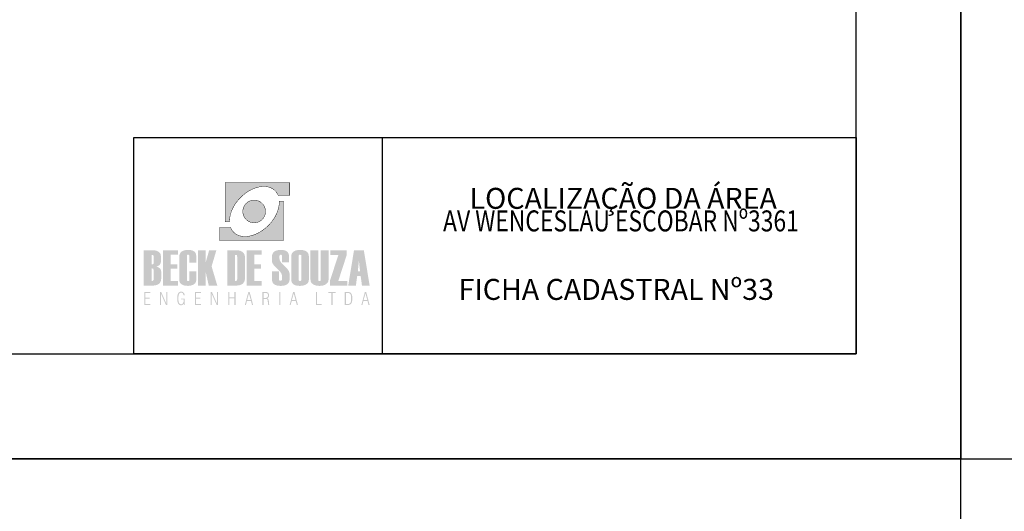
# Model space of a CAD drawing. Extents: x 173917 to 177110, y 1666970 to 1667564.
# Drawn here: x 176810 to 176904, y 1667262 to 1667309 of the extents above; entities that cross this region are included whole.
import ezdxf
from ezdxf.enums import TextEntityAlignment as Align

# ---------------------------------------------------------------- set-up
doc = ezdxf.new("R2010")
doc.units = 0
doc.header["$MEASUREMENT"] = 0
for name, color, linetype in [('EIAB_RUAS', 10, 'CONTINUOUS'), ('MAMB_LOGOTIPO', 7, 'CONTINUOUS'), ('PDES_TEXTOR60', 7, 'CONTINUOUS'), ('TEXTOS', 7, 'CONTINUOUS')]:
    doc.layers.add(name, color=color, linetype=linetype)
doc.styles.add('ROMANS', font='romans', dxfattribs={"height": 0.2})
doc.styles.add('SIMPLEX', font='simplex', dxfattribs={"height": 0.2})

msp = doc.modelspace()

# ---------------------------------------------------------------- hatches: boundary and pattern name
at = {"layer": 'MAMB_LOGOTIPO', "linetype": 'CONTINUOUS'}
h = msp.add_hatch(color=242, dxfattribs=at)
h.paths.add_polyline_path([(176829.952, 1667293.572), (176829.952, 1667289.821), (176830.367, 1667289.821), (176830.367, 1667290.031), (176830.392, 1667290.245), (176830.432, 1667290.462), (176830.489, 1667290.66), (176830.53, 1667290.778), (176830.609, 1667290.98), (176830.709, 1667291.183), (176830.804, 1667291.356), (176830.933, 1667291.556), (176831.033, 1667291.696), (176831.128, 1667291.818), (176831.269, 1667291.981), (176831.384, 1667292.103), (176831.564, 1667292.278), (176831.782, 1667292.461), (176831.994, 1667292.618), (176832.216, 1667292.757), (176832.458, 1667292.887), (176832.699, 1667292.991), (176832.915, 1667293.067), (176833.139, 1667293.126), (176833.351, 1667293.162), (176833.572, 1667293.182), (176833.789, 1667293.176), (176833.989, 1667293.15), (176834.18, 1667293.101), (176834.359, 1667293.028), (176834.528, 1667292.931), (176834.701, 1667292.792), (176834.834, 1667292.636), (176834.881, 1667292.562), (176834.934, 1667292.482), (176834.978, 1667292.381), (176835.006, 1667292.318), (176836.068, 1667292.318), (176836.068, 1667293.572)])
h.paths.add_polyline_path([(176832.44, 1667289.752), (176832.491, 1667289.74), (176832.545, 1667289.731), (176832.6, 1667289.723), (176832.654, 1667289.719), (176832.709, 1667289.717), (176832.765, 1667289.719), (176832.82, 1667289.723), (176832.874, 1667289.731), (176832.927, 1667289.74), (176832.98, 1667289.752), (176833.031, 1667289.766), (176833.081, 1667289.783), (176833.13, 1667289.802), (176833.177, 1667289.824), (176833.224, 1667289.848), (176833.269, 1667289.874), (176833.313, 1667289.902), (176833.397, 1667289.965), (176833.437, 1667290), (176833.473, 1667290.035), (176833.51, 1667290.073), (176833.543, 1667290.112), (176833.576, 1667290.153), (176833.606, 1667290.196), (176833.634, 1667290.239), (176833.66, 1667290.285), (176833.684, 1667290.331), (176833.706, 1667290.378), (176833.726, 1667290.428), (176833.742, 1667290.479), (176833.757, 1667290.53), (176833.769, 1667290.581), (176833.779, 1667290.635), (176833.786, 1667290.689), (176833.79, 1667290.744), (176833.791, 1667290.799), (176833.79, 1667290.854), (176833.786, 1667290.91), (176833.779, 1667290.964), (176833.769, 1667291.017), (176833.757, 1667291.069), (176833.742, 1667291.121), (176833.726, 1667291.171), (176833.706, 1667291.22), (176833.684, 1667291.268), (176833.66, 1667291.314), (176833.634, 1667291.36), (176833.606, 1667291.403), (176833.576, 1667291.445), (176833.543, 1667291.487), (176833.51, 1667291.527), (176833.473, 1667291.564), (176833.437, 1667291.6), (176833.397, 1667291.633), (176833.356, 1667291.666), (176833.314, 1667291.696), (176833.269, 1667291.724), (176833.224, 1667291.751), (176833.177, 1667291.774), (176833.13, 1667291.796), (176833.081, 1667291.816), (176833.031, 1667291.832), (176832.98, 1667291.847), (176832.927, 1667291.859), (176832.874, 1667291.869), (176832.82, 1667291.875), (176832.765, 1667291.879), (176832.709, 1667291.881), (176832.654, 1667291.879), (176832.6, 1667291.875), (176832.545, 1667291.869), (176832.491, 1667291.859), (176832.44, 1667291.847), (176832.389, 1667291.832), (176832.339, 1667291.816), (176832.289, 1667291.796), (176832.241, 1667291.774), (176832.194, 1667291.751), (176832.149, 1667291.724), (176832.105, 1667291.696), (176832.063, 1667291.666), (176832.022, 1667291.633), (176831.983, 1667291.6), (176831.945, 1667291.564), (176831.909, 1667291.527), (176831.875, 1667291.487), (176831.842, 1667291.445), (176831.813, 1667291.403), (176831.784, 1667291.36), (176831.758, 1667291.314), (176831.734, 1667291.268), (176831.712, 1667291.22), (176831.694, 1667291.171), (176831.676, 1667291.121), (176831.661, 1667291.069), (176831.65, 1667291.017), (176831.639, 1667290.964), (176831.633, 1667290.91), (176831.629, 1667290.854), (176831.627, 1667290.799), (176831.629, 1667290.744), (176831.633, 1667290.689), (176831.639, 1667290.635), (176831.65, 1667290.581), (176831.661, 1667290.53), (176831.676, 1667290.479), (176831.694, 1667290.428), (176831.712, 1667290.378), (176831.734, 1667290.331), (176831.758, 1667290.285), (176831.784, 1667290.239), (176831.813, 1667290.196), (176831.842, 1667290.153), (176831.875, 1667290.112), (176831.909, 1667290.073), (176831.945, 1667290.035), (176831.983, 1667290), (176832.022, 1667289.965), (176832.063, 1667289.934), (176832.105, 1667289.902), (176832.149, 1667289.874), (176832.194, 1667289.848), (176832.241, 1667289.824), (176832.289, 1667289.802), (176832.339, 1667289.783), (176832.389, 1667289.766)])
h.paths.add_polyline_path([(176835.52, 1667288.019), (176835.52, 1667291.77), (176835.107, 1667291.77), (176835.103, 1667291.562), (176835.082, 1667291.347), (176835.043, 1667291.153), (176835, 1667290.984), (176834.927, 1667290.773), (176834.881, 1667290.657), (176834.79, 1667290.457), (176834.686, 1667290.27), (176834.605, 1667290.138), (176834.497, 1667289.976), (176834.388, 1667289.831), (176834.285, 1667289.702), (176834.154, 1667289.558), (176834.057, 1667289.459), (176833.913, 1667289.319), (176833.742, 1667289.174), (176833.565, 1667289.036), (176833.37, 1667288.903), (176833.125, 1667288.761), (176832.89, 1667288.648), (176832.671, 1667288.562), (176832.447, 1667288.492), (176832.228, 1667288.445), (176832.006, 1667288.415), (176831.786, 1667288.41), (176831.578, 1667288.426), (176831.376, 1667288.465), (176831.199, 1667288.525), (176831.023, 1667288.61), (176830.863, 1667288.72), (176830.724, 1667288.849), (176830.615, 1667288.985), (176830.573, 1667289.057), (176830.522, 1667289.143), (176830.465, 1667289.274), (176829.404, 1667289.274), (176829.404, 1667288.019)])
h = msp.add_hatch(color=164, dxfattribs=at)
h.paths.add_polyline_path([(176823.539, 1667285.604), (176823.66, 1667285.687), (176823.746, 1667285.787), (176823.798, 1667285.904), (176823.815, 1667286.037), (176823.815, 1667286.504), (176823.79, 1667286.694), (176823.713, 1667286.845), (176823.585, 1667286.959), (176823.423, 1667287.038), (176823.242, 1667287.085), (176823.043, 1667287.101), (176822.173, 1667287.101), (176822.173, 1667283.735), (176823.104, 1667283.735), (176823.295, 1667283.753), (176823.468, 1667283.808), (176823.622, 1667283.9), (176823.742, 1667284.029), (176823.815, 1667284.195), (176823.839, 1667284.399), (176823.839, 1667285.052), (176823.821, 1667285.19), (176823.766, 1667285.308), (176823.675, 1667285.405), (176823.547, 1667285.482), (176823.383, 1667285.537)])
h.paths.add_polyline_path([(176822.912, 1667285.739), (176822.912, 1667286.666), (176823.084, 1667286.637), (176823.118, 1667286.49), (176823.118, 1667285.838), (176823.026, 1667285.759)], flags=16)
h.paths.add_polyline_path([(176823.118, 1667284.266), (176823.026, 1667284.186), (176822.912, 1667284.166), (176822.912, 1667285.373), (176823.084, 1667285.344), (176823.118, 1667285.197)], flags=16)
h = msp.add_hatch(color=164, dxfattribs=at)
h.paths.add_polyline_path([(176824.738, 1667286.666), (176825.435, 1667286.666), (176825.435, 1667287.101), (176823.999, 1667287.101), (176823.999, 1667283.735), (176825.444, 1667283.735), (176825.444, 1667284.166), (176824.738, 1667284.166), (176824.738, 1667285.35), (176825.367, 1667285.35), (176825.367, 1667285.758), (176824.738, 1667285.758)])
h.paths.add_polyline_path([(176826.302, 1667286.657), (176826.446, 1667286.679), (176826.509, 1667286.628), (176826.509, 1667285.924), (176827.183, 1667285.924), (176827.183, 1667286.535), (176827.171, 1667286.675), (176827.135, 1667286.796), (176827.075, 1667286.898), (176826.992, 1667286.982), (176826.884, 1667287.047), (176826.753, 1667287.094), (176826.597, 1667287.122), (176826.418, 1667287.131), (176826.255, 1667287.124), (176826.11, 1667287.105), (176825.982, 1667287.072), (176825.871, 1667287.026), (176825.777, 1667286.967), (176825.7, 1667286.895), (176825.641, 1667286.81), (176825.598, 1667286.712), (176825.572, 1667286.601), (176825.564, 1667286.476), (176825.564, 1667284.31), (176825.574, 1667284.183), (176825.606, 1667284.071), (176825.659, 1667283.973), (176825.732, 1667283.891), (176825.827, 1667283.824), (176825.943, 1667283.771), (176826.08, 1667283.734), (176826.238, 1667283.712), (176826.418, 1667283.704), (176826.608, 1667283.72), (176826.785, 1667283.768), (176826.948, 1667283.848), (176827.078, 1667283.955), (176827.157, 1667284.083), (176827.183, 1667284.232), (176827.183, 1667285.087), (176826.509, 1667285.087), (176826.509, 1667284.19), (176826.369, 1667284.167), (176826.302, 1667284.219)])
h.paths.add_polyline_path([(176828.094, 1667284.984), (176828.378, 1667283.735), (176829.19, 1667283.735), (176828.648, 1667285.565), (176829.104, 1667287.101), (176828.418, 1667287.101), (176828.094, 1667285.979), (176828.094, 1667287.101), (176827.355, 1667287.101), (176827.355, 1667283.735), (176828.094, 1667283.735)])
h.paths.add_polyline_path([(176830.143, 1667283.735), (176831.068, 1667283.735), (176831.274, 1667283.754), (176831.456, 1667283.812), (176831.614, 1667283.909), (176831.736, 1667284.042), (176831.809, 1667284.205), (176831.833, 1667284.399), (176831.833, 1667286.436), (176831.807, 1667286.642), (176831.729, 1667286.809), (176831.598, 1667286.938), (176831.435, 1667287.028), (176831.256, 1667287.082), (176831.063, 1667287.101), (176830.143, 1667287.101)])
h.paths.add_polyline_path([(176830.883, 1667286.666), (176831.055, 1667286.637), (176831.089, 1667286.49), (176831.089, 1667284.345), (176831.055, 1667284.196), (176830.883, 1667284.166)], flags=16)
h.paths.add_polyline_path([(176832.728, 1667285.35), (176833.358, 1667285.35), (176833.358, 1667285.758), (176832.728, 1667285.758), (176832.728, 1667286.666), (176833.426, 1667286.666), (176833.426, 1667287.101), (176831.989, 1667287.101), (176831.989, 1667283.735), (176833.435, 1667283.735), (176833.435, 1667284.166), (176832.728, 1667284.166)])
h.paths.add_polyline_path([(176835.248, 1667284.981), (176835.329, 1667284.838), (176835.356, 1667284.709), (176835.356, 1667284.259), (176835.272, 1667284.186), (176835.106, 1667284.214), (176835.083, 1667284.31), (176835.083, 1667285.082), (176834.41, 1667285.082), (176834.41, 1667284.315), (176834.42, 1667284.187), (176834.451, 1667284.074), (176834.502, 1667283.976), (176834.573, 1667283.893), (176834.665, 1667283.825), (176834.777, 1667283.772), (176834.91, 1667283.734), (176835.063, 1667283.712), (176835.236, 1667283.704), (176835.399, 1667283.711), (176835.545, 1667283.731), (176835.673, 1667283.765), (176835.785, 1667283.812), (176835.879, 1667283.872), (176835.956, 1667283.946), (176836.016, 1667284.033), (176836.059, 1667284.134), (176836.084, 1667284.248), (176836.093, 1667284.376), (176836.093, 1667284.805), (176836.079, 1667284.948), (176836.037, 1667285.082), (176835.967, 1667285.204), (176835.903, 1667285.285), (176835.813, 1667285.387), (176835.695, 1667285.511), (176835.551, 1667285.657), (176835.38, 1667285.823), (176835.241, 1667285.983), (176835.158, 1667286.128), (176835.131, 1667286.26), (176835.116, 1667286.479), (176835.138, 1667286.641), (176835.283, 1667286.684), (176835.356, 1667286.617), (176835.356, 1667285.953), (176836.029, 1667285.953), (176836.029, 1667286.535), (176836.018, 1667286.675), (176835.982, 1667286.796), (176835.922, 1667286.898), (176835.838, 1667286.982), (176835.731, 1667287.047), (176835.599, 1667287.094), (176835.444, 1667287.122), (176835.264, 1667287.131), (176835.102, 1667287.124), (176834.957, 1667287.105), (176834.829, 1667287.072), (176834.718, 1667287.026), (176834.624, 1667286.967), (176834.547, 1667286.895), (176834.487, 1667286.81), (176834.444, 1667286.712), (176834.419, 1667286.601), (176834.41, 1667286.476), (176834.41, 1667286.098), (176834.423, 1667285.976), (176834.461, 1667285.862), (176834.525, 1667285.754), (176834.585, 1667285.679), (176834.674, 1667285.58), (176834.792, 1667285.457), (176834.938, 1667285.31), (176835.112, 1667285.138)])
h.paths.add_polyline_path([(176836.246, 1667284.31), (176836.256, 1667284.183), (176836.288, 1667284.071), (176836.34, 1667283.973), (176836.413, 1667283.891), (176836.506, 1667283.824), (176836.621, 1667283.771), (176836.757, 1667283.734), (176836.913, 1667283.712), (176837.09, 1667283.704), (176837.269, 1667283.714), (176837.431, 1667283.744), (176837.574, 1667283.793), (176837.7, 1667283.863), (176837.83, 1667283.983), (176837.907, 1667284.134), (176837.933, 1667284.315), (176837.933, 1667286.481), (176837.923, 1667286.618), (176837.892, 1667286.738), (176837.84, 1667286.842), (176837.768, 1667286.931), (176837.675, 1667287.003), (176837.561, 1667287.059), (176837.426, 1667287.099), (176837.271, 1667287.123), (176837.095, 1667287.131), (176836.934, 1667287.124), (176836.789, 1667287.105), (176836.662, 1667287.072), (176836.551, 1667287.026), (176836.458, 1667286.967), (176836.382, 1667286.895), (176836.322, 1667286.81), (176836.28, 1667286.712), (176836.254, 1667286.601), (176836.246, 1667286.476)])
h.paths.add_polyline_path([(176836.966, 1667286.613), (176837.045, 1667286.676), (176837.191, 1667286.652), (176837.211, 1667286.568), (176837.211, 1667284.23), (176837.135, 1667284.166), (176836.987, 1667284.191), (176836.966, 1667284.275)], flags=16)
h.paths.add_polyline_path([(176838.824, 1667287.101), (176838.085, 1667287.101), (176838.085, 1667284.31), (176838.113, 1667284.116), (176838.199, 1667283.962), (176838.341, 1667283.848), (176838.475, 1667283.785), (176838.622, 1667283.74), (176838.779, 1667283.713), (176838.948, 1667283.704), (176839.129, 1667283.714), (176839.292, 1667283.744), (176839.438, 1667283.794), (176839.568, 1667283.864), (176839.702, 1667283.985), (176839.783, 1667284.135), (176839.81, 1667284.315), (176839.81, 1667287.101), (176839.07, 1667287.101), (176839.07, 1667284.23), (176838.994, 1667284.166), (176838.845, 1667284.19), (176838.824, 1667284.275)])
h.paths.add_polyline_path([(176839.934, 1667283.735), (176841.603, 1667283.735), (176841.603, 1667284.166), (176840.737, 1667284.166), (176841.546, 1667286.657), (176841.546, 1667287.101), (176839.983, 1667287.101), (176839.983, 1667286.661), (176840.748, 1667286.661), (176839.934, 1667284.162)])
h = msp.add_hatch(color=164, dxfattribs=at)
h.paths.add_polyline_path([(176843.177, 1667287.101), (176842.24, 1667287.101), (176841.687, 1667283.735), (176842.419, 1667283.735), (176842.543, 1667284.638), (176842.874, 1667284.638), (176842.999, 1667283.735), (176843.731, 1667283.735)])
h.paths.add_polyline_path([(176842.707, 1667286.11), (176842.813, 1667285.106), (176842.606, 1667285.106)], flags=16)
h = msp.add_hatch(color=164, dxfattribs=at)
h.paths.add_polyline_path([(176822.219, 1667281.881), (176822.791, 1667281.881), (176822.791, 1667281.978), (176822.331, 1667281.978), (176822.331, 1667282.485), (176822.743, 1667282.485), (176822.743, 1667282.58), (176822.331, 1667282.58), (176822.331, 1667283.031), (176822.791, 1667283.031), (176822.791, 1667283.128), (176822.219, 1667283.128)])
h.paths.add_polyline_path([(176823.721, 1667281.881), (176823.82, 1667281.881), (176823.82, 1667282.948), (176824.292, 1667281.881), (176824.414, 1667281.881), (176824.414, 1667283.128), (176824.315, 1667283.128), (176824.315, 1667282.04), (176823.84, 1667283.128), (176823.721, 1667283.128)])
h.paths.add_polyline_path([(176825.504, 1667282.818), (176825.539, 1667282.924), (176825.59, 1667282.998), (176825.657, 1667283.043), (176825.739, 1667283.058), (176825.8, 1667283.05), (176825.853, 1667283.027), (176825.897, 1667282.988), (176825.933, 1667282.935), (176825.958, 1667282.87), (176825.972, 1667282.791), (176826.077, 1667282.791), (176826.06, 1667282.899), (176826.026, 1667282.989), (176825.976, 1667283.061), (176825.912, 1667283.113), (176825.833, 1667283.144), (176825.741, 1667283.155), (176825.623, 1667283.138), (176825.528, 1667283.085), (176825.457, 1667282.999), (176825.407, 1667282.874), (176825.376, 1667282.71), (176825.366, 1667282.505), (176825.376, 1667282.303), (176825.406, 1667282.14), (176825.455, 1667282.014), (176825.525, 1667281.926), (176825.616, 1667281.873), (176825.729, 1667281.855), (176825.781, 1667281.86), (176825.83, 1667281.873), (176825.876, 1667281.895), (176825.919, 1667281.925), (176825.958, 1667281.962), (176825.992, 1667282.008), (176826.004, 1667281.881), (176826.086, 1667281.881), (176826.086, 1667282.499), (176825.713, 1667282.499), (176825.713, 1667282.411), (176825.991, 1667282.411), (176825.984, 1667282.272), (176825.962, 1667282.158), (176825.926, 1667282.068), (176825.876, 1667282.004), (176825.812, 1667281.966), (176825.734, 1667281.953), (176825.654, 1667281.968), (176825.588, 1667282.012), (176825.538, 1667282.087), (176825.503, 1667282.193), (176825.482, 1667282.333), (176825.475, 1667282.505), (176825.482, 1667282.678)])
h.paths.add_polyline_path([(176827.057, 1667281.881), (176827.629, 1667281.881), (176827.629, 1667281.978), (176827.17, 1667281.978), (176827.17, 1667282.485), (176827.582, 1667282.485), (176827.582, 1667282.58), (176827.17, 1667282.58), (176827.17, 1667283.031), (176827.629, 1667283.031), (176827.629, 1667283.128), (176827.057, 1667283.128)])
h.paths.add_polyline_path([(176828.658, 1667282.948), (176829.13, 1667281.881), (176829.252, 1667281.881), (176829.252, 1667283.128), (176829.153, 1667283.128), (176829.153, 1667282.04), (176828.678, 1667283.128), (176828.559, 1667283.128), (176828.559, 1667281.881), (176828.658, 1667281.881)])
h.paths.add_polyline_path([(176830.334, 1667282.599), (176830.334, 1667283.128), (176830.231, 1667283.128), (176830.231, 1667281.881), (176830.334, 1667281.881), (176830.334, 1667282.502), (176830.828, 1667282.502), (176830.828, 1667281.881), (176830.932, 1667281.881), (176830.932, 1667283.128), (176830.828, 1667283.128), (176830.828, 1667282.599)])
h.paths.add_polyline_path([(176832.279, 1667283.128), (176832.156, 1667283.128), (176831.82, 1667281.881), (176831.918, 1667281.881), (176832.025, 1667282.272), (176832.401, 1667282.272), (176832.506, 1667281.881), (176832.612, 1667281.881)])
h.paths.add_polyline_path([(176832.379, 1667282.368), (176832.043, 1667282.368), (176832.212, 1667282.991)], flags=16)
h = msp.add_hatch(color=164, dxfattribs=at)
h.paths.add_polyline_path([(176835.204, 1667283.128), (176835.098, 1667283.128), (176835.098, 1667281.881), (176835.204, 1667281.881)])
h.paths.add_polyline_path([(176833.868, 1667282.456), (176833.949, 1667282.431), (176833.986, 1667282.364), (176834.003, 1667282.291), (176834.013, 1667282.19), (176834.016, 1667282.142), (176834.017, 1667282.109), (176834.025, 1667281.998), (176834.037, 1667281.922), (176834.055, 1667281.881), (176834.176, 1667281.881), (176834.146, 1667281.931), (176834.127, 1667282.013), (176834.117, 1667282.128), (176834.115, 1667282.171), (176834.114, 1667282.207), (176834.112, 1667282.237), (176834.103, 1667282.317), (176834.088, 1667282.381), (176834.067, 1667282.428), (176834.037, 1667282.464), (176833.996, 1667282.492), (176833.946, 1667282.512), (176834.004, 1667282.54), (176834.051, 1667282.577), (176834.087, 1667282.623), (176834.112, 1667282.677), (176834.127, 1667282.742), (176834.132, 1667282.817), (176834.122, 1667282.914), (176834.09, 1667282.993), (176834.038, 1667283.052), (176833.962, 1667283.095), (176833.863, 1667283.12), (176833.74, 1667283.128), (176833.496, 1667283.128), (176833.496, 1667281.881), (176833.601, 1667281.881), (176833.601, 1667282.462), (176833.797, 1667282.462)])
h.paths.add_polyline_path([(176833.813, 1667282.56), (176833.708, 1667282.553), (176833.601, 1667282.553), (176833.601, 1667283.036), (176833.737, 1667283.036), (176833.829, 1667283.03), (176833.904, 1667283.011), (176833.959, 1667282.981), (176833.998, 1667282.936), (176834.021, 1667282.878), (176834.029, 1667282.805), (176834.021, 1667282.723), (176833.996, 1667282.659), (176833.956, 1667282.612), (176833.896, 1667282.579)], flags=16)
h.paths.add_polyline_path([(176836.554, 1667283.128), (176836.431, 1667283.128), (176836.095, 1667281.881), (176836.192, 1667281.881), (176836.299, 1667282.272), (176836.675, 1667282.272), (176836.781, 1667281.881), (176836.886, 1667281.881)])
h.paths.add_polyline_path([(176836.654, 1667282.368), (176836.317, 1667282.368), (176836.486, 1667282.991)], flags=16)
h = msp.add_hatch(color=164, dxfattribs=at)
h.paths.add_polyline_path([(176843.52, 1667282.272), (176843.626, 1667281.881), (176843.731, 1667281.881), (176843.399, 1667283.128), (176843.276, 1667283.128), (176842.94, 1667281.881), (176843.037, 1667281.881), (176843.144, 1667282.272)])
h.paths.add_polyline_path([(176843.499, 1667282.368), (176843.162, 1667282.368), (176843.331, 1667282.991)], flags=16)
h.paths.add_polyline_path([(176841.621, 1667281.881), (176841.772, 1667281.896), (176841.89, 1667281.943), (176841.975, 1667282.021), (176842.032, 1667282.137), (176842.066, 1667282.298), (176842.078, 1667282.505), (176842.067, 1667282.712), (176842.032, 1667282.874), (176841.975, 1667282.989), (176841.89, 1667283.066), (176841.772, 1667283.113), (176841.621, 1667283.128), (176841.361, 1667283.128), (176841.361, 1667281.881)])
h.paths.add_polyline_path([(176841.933, 1667282.179), (176841.891, 1667282.084), (176841.827, 1667282.023), (176841.735, 1667281.987), (176841.615, 1667281.975), (176841.47, 1667281.975), (176841.47, 1667283.036), (176841.615, 1667283.036), (176841.735, 1667283.024), (176841.827, 1667282.987), (176841.891, 1667282.926), (176841.933, 1667282.831), (176841.958, 1667282.69), (176841.966, 1667282.504), (176841.958, 1667282.319)], flags=16)
h.paths.add_polyline_path([(176840.197, 1667283.028), (176840.48, 1667283.028), (176840.48, 1667283.128), (176839.804, 1667283.128), (176839.804, 1667283.028), (176840.089, 1667283.028), (176840.089, 1667281.881), (176840.197, 1667281.881)])
h.paths.add_polyline_path([(176839.158, 1667281.881), (176839.158, 1667281.975), (176838.696, 1667281.975), (176838.696, 1667283.128), (176838.596, 1667283.128), (176838.596, 1667281.881)])

# ---------------------------------------------------------------- linework, layer by layer
at = {"layer": 'MAMB_LOGOTIPO', "color": 242, "linetype": 'CONTINUOUS', "const_width": 0.0367}
for points in [[(176829.952, 1667289.821), (176829.952, 1667293.572), (176836.068, 1667293.572), (176836.068, 1667292.318), (176835.005, 1667292.318), (176834.992, 1667292.35), (176834.978, 1667292.381), (176834.965, 1667292.412), (176834.95, 1667292.443), (176834.934, 1667292.474), (176834.917, 1667292.504), (176834.9, 1667292.534), (176834.881, 1667292.562), (176834.862, 1667292.592), (176834.843, 1667292.619), (176834.823, 1667292.648), (176834.801, 1667292.675), (176834.779, 1667292.7), (176834.756, 1667292.727), (176834.733, 1667292.752), (176834.709, 1667292.777), (176834.639, 1667292.842), (176834.564, 1667292.902), (176834.485, 1667292.956), (176834.402, 1667293.003), (176834.317, 1667293.045), (176834.228, 1667293.082), (176834.134, 1667293.113), (176834.038, 1667293.137), (176833.941, 1667293.156), (176833.84, 1667293.17), (176833.737, 1667293.178), (176833.631, 1667293.18), (176833.525, 1667293.178), (176833.416, 1667293.168), (176833.305, 1667293.155), (176833.195, 1667293.136), (176833.082, 1667293.111), (176832.969, 1667293.082), (176832.855, 1667293.046), (176832.74, 1667293.006), (176832.627, 1667292.96), (176832.512, 1667292.91), (176832.398, 1667292.854), (176832.285, 1667292.794), (176832.171, 1667292.729), (176832.059, 1667292.658), (176831.946, 1667292.583), (176831.837, 1667292.501), (176831.729, 1667292.416), (176831.622, 1667292.327), (176831.516, 1667292.232), (176831.414, 1667292.132), (176831.349, 1667292.066), (176831.285, 1667291.998), (176831.224, 1667291.93), (176831.165, 1667291.861), (176831.107, 1667291.79), (176831.051, 1667291.719), (176830.998, 1667291.647), (176830.947, 1667291.575), (176830.898, 1667291.502), (176830.851, 1667291.429), (176830.806, 1667291.356), (176830.763, 1667291.282), (176830.723, 1667291.207), (176830.685, 1667291.133), (176830.648, 1667291.059), (176830.613, 1667290.984), (176830.582, 1667290.91), (176830.552, 1667290.834), (176830.524, 1667290.76), (176830.498, 1667290.685), (176830.475, 1667290.611), (176830.454, 1667290.537), (176830.436, 1667290.464), (176830.418, 1667290.389), (176830.405, 1667290.316), (176830.393, 1667290.245), (176830.383, 1667290.172), (176830.375, 1667290.101), (176830.37, 1667290.03), (176830.367, 1667289.959), (176830.367, 1667289.89), (176830.368, 1667289.821), (176829.952, 1667289.821)], [(176835.52, 1667291.77), (176835.52, 1667288.019), (176829.404, 1667288.019), (176829.404, 1667289.274), (176830.466, 1667289.274), (176830.479, 1667289.241), (176830.493, 1667289.21), (176830.508, 1667289.178), (176830.522, 1667289.148), (176830.537, 1667289.117), (176830.555, 1667289.087), (176830.573, 1667289.057), (176830.59, 1667289.028), (176830.609, 1667288.999), (176830.628, 1667288.972), (176830.648, 1667288.944), (176830.67, 1667288.917), (176830.692, 1667288.89), (176830.715, 1667288.864), (176830.738, 1667288.838), (176830.762, 1667288.814), (176830.832, 1667288.749), (176830.908, 1667288.689), (176830.986, 1667288.635), (176831.069, 1667288.588), (176831.155, 1667288.546), (176831.245, 1667288.51), (176831.337, 1667288.478), (176831.433, 1667288.454), (176831.53, 1667288.435), (176831.631, 1667288.422), (176831.734, 1667288.414), (176831.84, 1667288.411), (176831.946, 1667288.414), (176832.055, 1667288.422), (176832.166, 1667288.437), (176832.276, 1667288.455), (176832.389, 1667288.48), (176832.502, 1667288.51), (176832.616, 1667288.545), (176832.731, 1667288.585), (176832.844, 1667288.63), (176832.959, 1667288.681), (176833.074, 1667288.737), (176833.188, 1667288.798), (176833.3, 1667288.863), (176833.414, 1667288.933), (176833.525, 1667289.009), (176833.634, 1667289.09), (176833.742, 1667289.174), (176833.849, 1667289.264), (176833.955, 1667289.359), (176834.057, 1667289.459), (176834.122, 1667289.525), (176834.186, 1667289.593), (176834.248, 1667289.662), (176834.307, 1667289.731), (176834.364, 1667289.801), (176834.42, 1667289.873), (176834.472, 1667289.943), (176834.524, 1667290.016), (176834.573, 1667290.089), (176834.62, 1667290.162), (176834.665, 1667290.235), (176834.708, 1667290.309), (176834.748, 1667290.383), (176834.788, 1667290.457), (176834.824, 1667290.533), (176834.858, 1667290.607), (176834.89, 1667290.681), (176834.92, 1667290.756), (176834.947, 1667290.831), (176834.973, 1667290.906), (176834.996, 1667290.98), (176835.017, 1667291.053), (176835.036, 1667291.128), (176835.053, 1667291.201), (176835.067, 1667291.274), (176835.078, 1667291.347), (176835.089, 1667291.418), (176835.096, 1667291.49), (176835.101, 1667291.562), (176835.104, 1667291.632), (176835.105, 1667291.701), (176835.103, 1667291.77), (176835.52, 1667291.77)], [(176832.709, 1667289.717), (176832.654, 1667289.719), (176832.6, 1667289.723), (176832.545, 1667289.731), (176832.491, 1667289.74), (176832.44, 1667289.752), (176832.389, 1667289.766), (176832.339, 1667289.783), (176832.289, 1667289.802), (176832.241, 1667289.824), (176832.194, 1667289.848), (176832.149, 1667289.874), (176832.105, 1667289.902), (176832.063, 1667289.934), (176832.022, 1667289.965), (176831.983, 1667290), (176831.945, 1667290.035), (176831.909, 1667290.073), (176831.875, 1667290.112), (176831.842, 1667290.153), (176831.813, 1667290.196), (176831.784, 1667290.239), (176831.758, 1667290.285), (176831.734, 1667290.331), (176831.712, 1667290.378), (176831.694, 1667290.428), (176831.676, 1667290.479), (176831.661, 1667290.53), (176831.65, 1667290.581), (176831.639, 1667290.635), (176831.633, 1667290.689), (176831.629, 1667290.744), (176831.627, 1667290.799), (176831.629, 1667290.854), (176831.633, 1667290.91), (176831.639, 1667290.964), (176831.65, 1667291.017), (176831.661, 1667291.069), (176831.676, 1667291.121), (176831.694, 1667291.171), (176831.712, 1667291.22), (176831.734, 1667291.268), (176831.758, 1667291.314), (176831.784, 1667291.36), (176831.813, 1667291.403), (176831.842, 1667291.445), (176831.875, 1667291.487), (176831.909, 1667291.527), (176831.945, 1667291.564), (176831.983, 1667291.6), (176832.022, 1667291.633), (176832.063, 1667291.666), (176832.105, 1667291.696), (176832.149, 1667291.724), (176832.194, 1667291.751), (176832.241, 1667291.774), (176832.289, 1667291.796), (176832.339, 1667291.816), (176832.389, 1667291.832), (176832.44, 1667291.847), (176832.491, 1667291.859), (176832.545, 1667291.869), (176832.6, 1667291.875), (176832.654, 1667291.879), (176832.709, 1667291.881), (176832.765, 1667291.879), (176832.82, 1667291.875), (176832.874, 1667291.869), (176832.927, 1667291.859), (176832.98, 1667291.847), (176833.031, 1667291.832), (176833.081, 1667291.816), (176833.13, 1667291.796), (176833.177, 1667291.774), (176833.224, 1667291.751), (176833.269, 1667291.724), (176833.314, 1667291.696), (176833.356, 1667291.666), (176833.397, 1667291.633), (176833.437, 1667291.6), (176833.473, 1667291.564), (176833.51, 1667291.527), (176833.543, 1667291.487), (176833.576, 1667291.445), (176833.606, 1667291.403), (176833.634, 1667291.36), (176833.66, 1667291.314), (176833.684, 1667291.268), (176833.706, 1667291.22), (176833.726, 1667291.171), (176833.742, 1667291.121), (176833.757, 1667291.069), (176833.769, 1667291.017), (176833.779, 1667290.964), (176833.786, 1667290.91), (176833.79, 1667290.854), (176833.791, 1667290.799), (176833.79, 1667290.744), (176833.786, 1667290.689), (176833.779, 1667290.635), (176833.769, 1667290.581), (176833.757, 1667290.53), (176833.742, 1667290.479), (176833.726, 1667290.428), (176833.706, 1667290.378), (176833.684, 1667290.331), (176833.66, 1667290.285), (176833.634, 1667290.239), (176833.606, 1667290.196), (176833.576, 1667290.153), (176833.543, 1667290.112), (176833.51, 1667290.073), (176833.473, 1667290.035), (176833.437, 1667290), (176833.397, 1667289.965), (176833.356, 1667289.934), (176833.314, 1667289.902), (176833.269, 1667289.874), (176833.224, 1667289.848), (176833.177, 1667289.824), (176833.13, 1667289.802), (176833.081, 1667289.783), (176833.031, 1667289.766), (176832.98, 1667289.752), (176832.927, 1667289.74), (176832.874, 1667289.731), (176832.82, 1667289.723), (176832.765, 1667289.719), (176832.709, 1667289.717)]]:
    msp.add_lwpolyline(points, dxfattribs=at)
at = {"layer": 'TEXTOS'}
for points in [[(176690.158, 1667267.211), (176900.158, 1667267.211), (176900.158, 1667564.211), (176690.158, 1667564.211)], [(176900.158, 1667267.211), (177110.158, 1667267.211), (177110.158, 1667564.211), (176900.158, 1667564.211)], [(176715.158, 1667277.211), (176890.158, 1667277.211), (176890.158, 1667554.211), (176715.158, 1667554.211)], [(176715.158, 1667277.211), (176890.158, 1667277.211), (176890.158, 1667554.211), (176715.158, 1667554.211)], [(176715.158, 1667277.211), (176890.158, 1667277.211), (176890.158, 1667554.211), (176715.158, 1667554.211)], [(176821.224, 1667297.836), (176890.158, 1667297.836), (176890.158, 1667277.211), (176821.224, 1667277.211)], [(176690.158, 1666970.211), (176900.158, 1666970.211), (176900.158, 1667267.211), (176690.158, 1667267.211)]]:
    msp.add_lwpolyline(points, close=True, dxfattribs=at)
msp.add_lwpolyline([(176890.158, 1667277.211), (176844.964, 1667277.211), (176844.964, 1667297.836), (176890.158, 1667297.836)], dxfattribs=at)

# ---------------------------------------------------------------- texts
at = {"layer": 'EIAB_RUAS', "color": 7, "style": 'ROMANS'}
for s, p in [('LOCALIZAÇÃO DA ÁREA', (176867.932, 1667291.05)), ('FICHA CADASTRAL Nº33', (176867.266, 1667282.368))]:
    msp.add_text(s, height=2, dxfattribs=at).set_placement(p, align=Align.CENTER)
at = {"layer": 'PDES_TEXTOR60', "ltscale": 0.5, "style": 'SIMPLEX', "width": 0.8}
msp.add_text('AV WENCESLAU ESCOBAR Nº3361', height=2, dxfattribs=at).set_placement((176867.715, 1667288.898), align=Align.CENTER)

doc.saveas('drawing.dxf')
